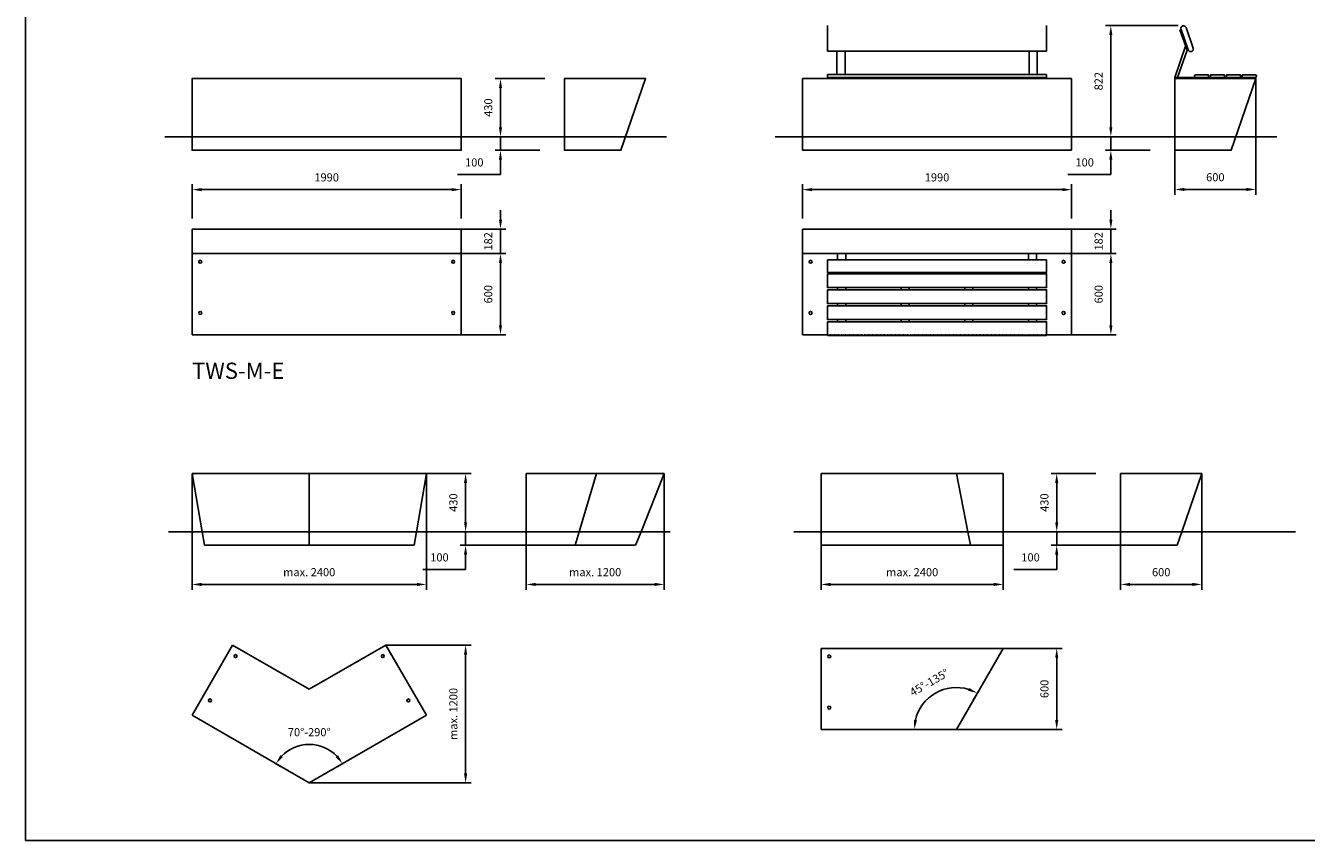
# Model space of a CAD drawing. Units: millimetres. Extents: x 0 to 18878, y -20461 to 0.
# Drawn here: x 0 to 9467, y -20461 to -14436 of the extents above; entities that cross this region are included whole.
import ezdxf

# ---------------------------------------------------------------- set-up
doc = ezdxf.new("R2010")
doc.units = ezdxf.units.MM
doc.linetypes.add('Dashed', pattern=[10, 5, -5])
doc.layers.get('0').update_dxf_attribs({"color": 255})
for name, color, linetype in [('drawing - annottation', 7, 'Continuous'), ('VPI - concrete body', 6, 'Continuous'), ('VPI - concrete body$hidden', 6, 'Dashed'), ('VPI - wooden seating surface', 30, 'Continuous'), ('VPI-metal', 4, 'Continuous')]:
    doc.layers.add(name, color=color, linetype=linetype)
doc.styles.add('Founders Grotesk Regular', font='arial.ttf')
doc.styles.get("Standard").update_dxf_attribs({"font": 'arial.ttf'})
doc.dimstyles.new('VPI abra 5', dxfattribs={"dimscale": 10, "dimtxt": 6, "dimasz": 7, "dimexe": 4, "dimexo": 0, "dimgap": 6, "dimtad": 1, "dimtoh": 1, "dimdec": 0, "dimzin": 1, "dimdsep": 46, "dimtxsty": 'Founders Grotesk Regular', "dimcen": 0, "dimadec": 0, "dimazin": 0, "dimtfac": 1, "dimtdec": 4, "dimtix": 1, "dimtmove": 1, "dimatfit": 3, "dimfxl": 0, "dimtolj": 1, "dimtzin": 1, "dimarcsym": 0})

# ---------------------------------------------------------------- blocks, each defined once
blk = doc.blocks.new('*D166')
at = {"layer": 'Defpoints', "color": 0}
for p in [(4720.1, -17748.1), (3700.5, -18278.1), (4720.1, -18568.1)]:
    blk.add_point(p, dxfattribs=at)
at = {"layer": 'drawing - annottation', "color": 0, "lineweight": -2}
for p, q in [((4720.1, -17748.1), (4720.1, -18608.1)), ((3700.5, -18278.1), (3700.5, -18608.1)), ((3770.5, -18568.1), (4650.1, -18568.1))]:
    blk.add_line(p, q, dxfattribs=at)
at = {"layer": 'drawing - annottation', "color": 0}
for points in [[(3770.5, -18556.4), (3770.5, -18579.8), (3700.5, -18568.1)], [(4650.1, -18556.4), (4650.1, -18579.8), (4720.1, -18568.1)]]:
    blk.add_solid(points, dxfattribs=at)
at = {"layer": 'drawing - annottation', "color": 0, "insert": (4210.3, -18477.5), "char_height": 60, "attachment_point": 5, "style": 'Founders Grotesk Regular'}
blk.add_mtext('\\A1;max. 1200', dxfattribs=at)
blk = doc.blocks.new('*D168')
at = {"layer": 'Defpoints', "color": 0}
for p in [(8694.3, -17748.1), (8094.3, -18278.1), (8694.3, -18568.1)]:
    blk.add_point(p, dxfattribs=at)
at = {"layer": 'drawing - annottation', "color": 0, "lineweight": -2}
for p, q in [((8694.3, -17748.1), (8694.3, -18608.1)), ((8094.3, -18278.1), (8094.3, -18608.1)), ((8164.3, -18568.1), (8624.3, -18568.1))]:
    blk.add_line(p, q, dxfattribs=at)
at = {"layer": 'drawing - annottation', "color": 0}
for points in [[(8164.3, -18556.4), (8164.3, -18579.8), (8094.3, -18568.1)], [(8624.3, -18556.4), (8624.3, -18579.8), (8694.3, -18568.1)]]:
    blk.add_solid(points, dxfattribs=at)
at = {"layer": 'drawing - annottation', "color": 0, "insert": (8394.3, -18477.5), "char_height": 60, "attachment_point": 5, "style": 'Founders Grotesk Regular'}
blk.add_mtext('\\A1;600', dxfattribs=at)
blk = doc.blocks.new('*D175')
at = {"layer": 'Defpoints', "color": 0}
for p in [(3252.4, -18178.1), (3576.8, -18178.1), (3700.5, -18278.1)]:
    blk.add_point(p, dxfattribs=at)
at = {"layer": 'drawing - annottation', "color": 0, "lineweight": -2}
for p, q in [((3252.4, -18108.1), (3252.4, -18038.1)), ((3576.8, -18178.1), (3212.4, -18178.1)), ((3252.4, -18278.1), (3252.4, -18178.1)), ((3700.5, -18278.1), (3212.4, -18278.1)), ((3252.4, -18348.1), (3252.4, -18418.1)), ((2935.7, -18458.7), (3252.4, -18458.7)), ((3252.4, -18458.7), (3252.4, -18418.1))]:
    blk.add_line(p, q, dxfattribs=at)
at = {"layer": 'drawing - annottation', "color": 0}
for points in [[(3240.7, -18108.1), (3264.1, -18108.1), (3252.4, -18178.1)], [(3240.7, -18348.1), (3264.1, -18348.1), (3252.4, -18278.1)]]:
    blk.add_solid(points, dxfattribs=at)
at = {"layer": 'drawing - annottation', "color": 0, "insert": (3059.1, -18368), "char_height": 60, "attachment_point": 5, "style": 'Founders Grotesk Regular'}
blk.add_mtext('\\A1;100', dxfattribs=at)
blk = doc.blocks.new('*D159')
at = {"layer": 'Defpoints', "color": 0}
for p in [(7621.8, -18178.1), (7946.3, -18178.1), (8094.3, -18278.1)]:
    blk.add_point(p, dxfattribs=at)
at = {"layer": 'drawing - annottation', "color": 0, "lineweight": -2}
for p, q in [((7621.8, -18108.1), (7621.8, -18038.1)), ((7946.3, -18178.1), (7581.8, -18178.1)), ((7621.8, -18278.1), (7621.8, -18178.1)), ((8094.3, -18278.1), (7581.8, -18278.1)), ((7621.8, -18348.1), (7621.8, -18418.1)), ((7305.1, -18458.7), (7621.8, -18458.7)), ((7621.8, -18458.7), (7621.8, -18418.1))]:
    blk.add_line(p, q, dxfattribs=at)
at = {"layer": 'drawing - annottation', "color": 0}
for points in [[(7610.2, -18108.1), (7633.5, -18108.1), (7621.8, -18178.1)], [(7610.2, -18348.1), (7633.5, -18348.1), (7621.8, -18278.1)]]:
    blk.add_solid(points, dxfattribs=at)
at = {"layer": 'drawing - annottation', "color": 0, "insert": (7428.5, -18368), "char_height": 60, "attachment_point": 5, "style": 'Founders Grotesk Regular'}
blk.add_mtext('\\A1;100', dxfattribs=at)
blk = doc.blocks.new('*D161')
at = {"layer": 'Defpoints', "color": 0}
for p in [(2962.4, -17748.1), (2871.2, -18178.1), (3252.4, -18178.1)]:
    blk.add_point(p, dxfattribs=at)
at = {"layer": 'drawing - annottation', "color": 0, "lineweight": -2}
for p, q in [((2962.4, -17748.1), (3292.4, -17748.1)), ((3252.4, -17818.1), (3252.4, -18108.1)), ((2871.2, -18178.1), (3292.4, -18178.1))]:
    blk.add_line(p, q, dxfattribs=at)
at = {"layer": 'drawing - annottation', "color": 0}
for points in [[(3240.7, -17818.1), (3264.1, -17818.1), (3252.4, -17748.1)], [(3240.7, -18108.1), (3264.1, -18108.1), (3252.4, -18178.1)]]:
    blk.add_solid(points, dxfattribs=at)
at = {"layer": 'drawing - annottation', "color": 0, "insert": (3161.8, -17963.1), "char_height": 60, "attachment_point": 5, "rotation": 90, "style": 'Founders Grotesk Regular'}
blk.add_mtext('\\A1;430', dxfattribs=at)
blk = doc.blocks.new('*D162')
at = {"layer": 'Defpoints', "color": 0}
for p in [(7911.8, -17748.1), (7621.8, -18178.1), (8094.3, -18178.1)]:
    blk.add_point(p, dxfattribs=at)
at = {"layer": 'drawing - annottation', "color": 0, "lineweight": -2}
for p, q in [((7911.8, -17748.1), (7581.8, -17748.1)), ((7621.8, -17818.1), (7621.8, -18108.1)), ((8094.3, -18178.1), (7581.8, -18178.1))]:
    blk.add_line(p, q, dxfattribs=at)
at = {"layer": 'drawing - annottation', "color": 0}
for points in [[(7610.2, -17818.1), (7633.5, -17818.1), (7621.8, -17748.1)], [(7610.2, -18108.1), (7633.5, -18108.1), (7621.8, -18178.1)]]:
    blk.add_solid(points, dxfattribs=at)
at = {"layer": 'drawing - annottation', "color": 0, "insert": (7531.2, -17963.1), "char_height": 60, "attachment_point": 5, "rotation": 90, "style": 'Founders Grotesk Regular'}
blk.add_mtext('\\A1;430', dxfattribs=at)
blk = doc.blocks.new('*D165')
at = {"layer": 'Defpoints', "color": 0}
for p in [(2662.4, -19016.2), (2096.4, -20035.8), (3252.4, -20035.8)]:
    blk.add_point(p, dxfattribs=at)
at = {"layer": 'drawing - annottation', "color": 0, "lineweight": -2}
for p, q in [((2662.4, -19016.2), (3292.4, -19016.2)), ((3252.4, -19086.2), (3252.4, -19965.8)), ((2096.4, -20035.8), (3292.4, -20035.8))]:
    blk.add_line(p, q, dxfattribs=at)
at = {"layer": 'drawing - annottation', "color": 0}
for points in [[(3240.7, -19086.2), (3264.1, -19086.2), (3252.4, -19016.2)], [(3240.7, -19965.8), (3264.1, -19965.8), (3252.4, -20035.8)]]:
    blk.add_solid(points, dxfattribs=at)
at = {"layer": 'drawing - annottation', "color": 0, "insert": (3161.8, -19526), "char_height": 60, "attachment_point": 5, "rotation": 90, "style": 'Founders Grotesk Regular'}
blk.add_mtext('\\A1;max. 1200', dxfattribs=at)
blk = doc.blocks.new('*D176')
at = {"layer": 'Defpoints', "color": 0}
for p in [(2193.7, -19768.4), (1843.1, -19889.5), (2344, -19892.8), (2096.4, -20035.8)]:
    blk.add_point(p, dxfattribs=at)
at = {"layer": 'drawing - annottation', "color": 0, "lineweight": -2}
for p, q in [((1843.1, -19889.5), (1884.6, -19913.5)), ((2344, -19892.8), (2308.1, -19913.5))]:
    blk.add_line(p, q, dxfattribs=at)
blk.add_arc((2096.4, -20035.8), 284.5, 44.13245, 135.86755, dxfattribs=at)
at = {"layer": 'drawing - annottation', "color": 0}
for points in [[(1901.5, -19844.7), (1882.9, -19830.6), (1850, -19893.5)], [(2309.9, -19830.6), (2291.3, -19844.7), (2342.8, -19893.5)]]:
    blk.add_solid(points, dxfattribs=at)
at = {"layer": 'drawing - annottation', "color": 0, "insert": (2096.4, -19660.6), "char_height": 60, "attachment_point": 5, "style": 'Founders Grotesk Regular'}
blk.add_mtext('\\A1;70°-290°', dxfattribs=at)
blk = doc.blocks.new('*D177')
at = {"layer": 'Defpoints', "color": 0}
for p in [(1230.4, -17748.1), (2962.4, -17748.1), (1230.4, -18568.1)]:
    blk.add_point(p, dxfattribs=at)
at = {"layer": 'drawing - annottation', "color": 0, "lineweight": -2}
for p, q in [((1230.4, -17748.1), (1230.4, -18608.1)), ((2962.4, -17748.1), (2962.4, -18608.1)), ((2892.4, -18568.1), (1300.4, -18568.1))]:
    blk.add_line(p, q, dxfattribs=at)
at = {"layer": 'drawing - annottation', "color": 0}
for points in [[(1300.4, -18556.4), (1300.4, -18579.8), (1230.4, -18568.1)], [(2892.4, -18556.4), (2892.4, -18579.8), (2962.4, -18568.1)]]:
    blk.add_solid(points, dxfattribs=at)
at = {"layer": 'drawing - annottation', "color": 0, "insert": (2096.4, -18477.5), "char_height": 60, "attachment_point": 5, "style": 'Founders Grotesk Regular'}
blk.add_mtext('\\A1;max. 2400', dxfattribs=at)
blk = doc.blocks.new('*D178')
at = {"layer": 'Defpoints', "color": 0}
for p in [(7226.5, -19040.6), (6880.1, -19640.6), (7621.8, -19640.6)]:
    blk.add_point(p, dxfattribs=at)
at = {"layer": 'drawing - annottation', "color": 0, "lineweight": -2}
for p, q in [((7226.5, -19040.6), (7661.8, -19040.6)), ((7621.8, -19110.6), (7621.8, -19570.6)), ((6880.1, -19640.6), (7661.8, -19640.6))]:
    blk.add_line(p, q, dxfattribs=at)
at = {"layer": 'drawing - annottation', "color": 0}
for points in [[(7610.2, -19110.6), (7633.5, -19110.6), (7621.8, -19040.6)], [(7610.2, -19570.6), (7633.5, -19570.6), (7621.8, -19640.6)]]:
    blk.add_solid(points, dxfattribs=at)
at = {"layer": 'drawing - annottation', "color": 0, "insert": (7531.2, -19340.6), "char_height": 60, "attachment_point": 5, "rotation": 90, "style": 'Founders Grotesk Regular'}
blk.add_mtext('\\A1;600', dxfattribs=at)
blk = doc.blocks.new('*D180')
at = {"layer": 'Defpoints', "color": 0}
for p in [(5880.1, -18278.1), (7226.5, -18278.1), (5880.1, -18568.1)]:
    blk.add_point(p, dxfattribs=at)
at = {"layer": 'drawing - annottation', "color": 0, "lineweight": -2}
for p, q in [((5880.1, -18278.1), (5880.1, -18608.1)), ((7226.5, -18278.1), (7226.5, -18608.1)), ((7156.5, -18568.1), (5950.1, -18568.1))]:
    blk.add_line(p, q, dxfattribs=at)
at = {"layer": 'drawing - annottation', "color": 0}
for points in [[(5950.1, -18556.4), (5950.1, -18579.8), (5880.1, -18568.1)], [(7156.5, -18556.4), (7156.5, -18579.8), (7226.5, -18568.1)]]:
    blk.add_solid(points, dxfattribs=at)
at = {"layer": 'drawing - annottation', "color": 0, "insert": (6553.3, -18477.5), "char_height": 60, "attachment_point": 5, "style": 'Founders Grotesk Regular'}
blk.add_mtext('\\A1;max. 2400', dxfattribs=at)
blk = doc.blocks.new('*D122')
at = {"layer": 'Defpoints', "color": 0}
for p in [(6826.2, -19335), (7005.2, -19423.9), (6598.6, -19640.6), (6880.1, -19640.6)]:
    blk.add_point(p, dxfattribs=at)
at = {"layer": 'drawing - annottation', "color": 0, "lineweight": -2}
for p, q in [((7005.2, -19423.9), (7055.2, -19337.2)), ((6598.6, -19640.6), (6529.7, -19640.6))]:
    blk.add_line(p, q, dxfattribs=at)
blk.add_arc((6880.1, -19640.6), 310.3, 72.95158, 167.04842, dxfattribs=at)
at = {"layer": 'drawing - annottation', "color": 0}
for points in [[(6975.7, -19333.2), (6966.4, -19354.6), (7035.2, -19371.8)], [(6589.2, -19572.4), (6566, -19569.7), (6569.7, -19640.6)]]:
    blk.add_solid(points, dxfattribs=at)
at = {"layer": 'drawing - annottation', "color": 0, "insert": (6679.6, -19293.3), "char_height": 60, "attachment_point": 5, "rotation": 30, "style": 'Founders Grotesk Regular'}
blk.add_mtext('\\A1;45°-135°', dxfattribs=at)
blk = doc.blocks.new('*D151')
at = {"layer": 'Defpoints', "color": 0}
for p in [(9094.5, -14827.3), (8494.5, -15357.3), (9094.5, -15647.3)]:
    blk.add_point(p, dxfattribs=at)
at = {"layer": 'drawing - annottation', "color": 0, "lineweight": -2}
for p, q in [((9094.5, -14827.3), (9094.5, -15687.3)), ((8494.5, -15357.3), (8494.5, -15687.3)), ((8564.5, -15647.3), (9024.5, -15647.3))]:
    blk.add_line(p, q, dxfattribs=at)
at = {"layer": 'drawing - annottation', "color": 0}
for points in [[(8564.5, -15635.6), (8564.5, -15659), (8494.5, -15647.3)], [(9024.5, -15635.6), (9024.5, -15659), (9094.5, -15647.3)]]:
    blk.add_solid(points, dxfattribs=at)
at = {"layer": 'drawing - annottation', "color": 0, "insert": (8794.5, -15556.7), "char_height": 60, "attachment_point": 5, "style": 'Founders Grotesk Regular'}
blk.add_mtext('\\A1;600', dxfattribs=at)
blk = doc.blocks.new('*D152')
at = {"layer": 'Defpoints', "color": 0}
for p in [(3510.4, -14827.3), (3837.4, -14827.3), (3689.3, -15257)]:
    blk.add_point(p, dxfattribs=at)
at = {"layer": 'drawing - annottation', "color": 0, "lineweight": -2}
for p, q in [((3837.4, -14827.3), (3470.4, -14827.3)), ((3510.4, -15187), (3510.4, -14897.3)), ((3689.3, -15257), (3470.4, -15257))]:
    blk.add_line(p, q, dxfattribs=at)
at = {"layer": 'drawing - annottation', "color": 0}
for points in [[(3498.7, -14897.3), (3522, -14897.3), (3510.4, -14827.3)], [(3498.7, -15187), (3522, -15187), (3510.4, -15257)]]:
    blk.add_solid(points, dxfattribs=at)
at = {"layer": 'drawing - annottation', "color": 0, "insert": (3419.7, -15042.2), "char_height": 60, "attachment_point": 5, "rotation": 90, "style": 'Founders Grotesk Regular'}
blk.add_mtext('\\A1;430', dxfattribs=at)
blk = doc.blocks.new('*D153')
at = {"layer": 'Defpoints', "color": 0}
for p in [(3509.9, -15257.3), (3834.4, -15257.3), (3799.9, -15357.3)]:
    blk.add_point(p, dxfattribs=at)
at = {"layer": 'drawing - annottation', "color": 0, "lineweight": -2}
for p, q in [((3509.9, -15187.3), (3509.9, -15117.3)), ((3834.4, -15257.3), (3469.9, -15257.3)), ((3509.9, -15357.3), (3509.9, -15257.3)), ((3799.9, -15357.3), (3469.9, -15357.3)), ((3509.9, -15427.3), (3509.9, -15497.3)), ((3509.9, -15537.9), (3509.9, -15497.3)), ((3193.2, -15537.9), (3509.9, -15537.9))]:
    blk.add_line(p, q, dxfattribs=at)
at = {"layer": 'drawing - annottation', "color": 0}
for points in [[(3498.3, -15187.3), (3521.6, -15187.3), (3509.9, -15257.3)], [(3498.3, -15427.3), (3521.6, -15427.3), (3509.9, -15357.3)]]:
    blk.add_solid(points, dxfattribs=at)
at = {"layer": 'drawing - annottation', "color": 0, "insert": (3316.6, -15447.2), "char_height": 60, "attachment_point": 5, "style": 'Founders Grotesk Regular'}
blk.add_mtext('\\A1;100', dxfattribs=at)
blk = doc.blocks.new('*D154')
at = {"layer": 'Defpoints', "color": 0}
for p in [(8022, -15257.3), (8346.4, -15257.3), (8312, -15357.3)]:
    blk.add_point(p, dxfattribs=at)
at = {"layer": 'drawing - annottation', "color": 0, "lineweight": -2}
for p, q in [((8022, -15187.3), (8022, -15117.3)), ((8346.4, -15257.3), (7982, -15257.3)), ((8022, -15357.3), (8022, -15257.3)), ((8312, -15357.3), (7982, -15357.3)), ((8022, -15427.3), (8022, -15497.3)), ((8022, -15537.9), (8022, -15497.3)), ((7705.3, -15537.9), (8022, -15537.9))]:
    blk.add_line(p, q, dxfattribs=at)
at = {"layer": 'drawing - annottation', "color": 0}
for points in [[(8010.3, -15187.3), (8033.7, -15187.3), (8022, -15257.3)], [(8010.3, -15427.3), (8033.7, -15427.3), (8022, -15357.3)]]:
    blk.add_solid(points, dxfattribs=at)
at = {"layer": 'drawing - annottation', "color": 0, "insert": (7828.6, -15447.2), "char_height": 60, "attachment_point": 5, "style": 'Founders Grotesk Regular'}
blk.add_mtext('\\A1;100', dxfattribs=at)
blk = doc.blocks.new('*D156')
at = {"layer": 'Defpoints', "color": 0}
for p in [(8022, -14435.6), (8519.1, -14435.6), (8312, -15257.3)]:
    blk.add_point(p, dxfattribs=at)
at = {"layer": 'drawing - annottation', "color": 0, "lineweight": -2}
for p, q in [((8519.1, -14435.6), (7982, -14435.6)), ((8022, -15187.3), (8022, -14505.6)), ((8312, -15257.3), (7982, -15257.3))]:
    blk.add_line(p, q, dxfattribs=at)
at = {"layer": 'drawing - annottation', "color": 0}
for points in [[(8010.3, -14505.6), (8033.7, -14505.6), (8022, -14435.6)], [(8010.3, -15187.3), (8033.7, -15187.3), (8022, -15257.3)]]:
    blk.add_solid(points, dxfattribs=at)
at = {"layer": 'drawing - annottation', "color": 0, "insert": (7931.4, -14846.5), "char_height": 60, "attachment_point": 5, "rotation": 90, "style": 'Founders Grotesk Regular'}
blk.add_mtext('\\A1;822', dxfattribs=at)
blk = doc.blocks.new('*D144')
at = {"layer": 'Defpoints', "color": 0}
for p in [(7721.5, -16122.1), (8022.4, -16122.1), (7721.5, -16722.1)]:
    blk.add_point(p, dxfattribs=at)
at = {"layer": 'drawing - annottation', "color": 0, "lineweight": -2}
for p, q in [((7721.5, -16122.1), (8062.4, -16122.1)), ((8022.4, -16652.1), (8022.4, -16192.1)), ((7721.5, -16722.1), (8062.4, -16722.1))]:
    blk.add_line(p, q, dxfattribs=at)
at = {"layer": 'drawing - annottation', "color": 0}
for points in [[(8010.8, -16192.1), (8034.1, -16192.1), (8022.4, -16122.1)], [(8010.8, -16652.1), (8034.1, -16652.1), (8022.4, -16722.1)]]:
    blk.add_solid(points, dxfattribs=at)
at = {"layer": 'drawing - annottation', "color": 0, "insert": (7931.8, -16422.1), "char_height": 60, "attachment_point": 5, "rotation": 90, "style": 'Founders Grotesk Regular'}
blk.add_mtext('\\A1;600', dxfattribs=at)
blk = doc.blocks.new('*D145')
at = {"layer": 'Defpoints', "color": 0}
for p in [(7721.5, -15940), (8022.4, -15940), (7721.5, -16122.1)]:
    blk.add_point(p, dxfattribs=at)
at = {"layer": 'drawing - annottation', "color": 0, "lineweight": -2}
for p, q in [((8022.4, -15870), (8022.4, -15800)), ((7721.5, -15940), (8062.4, -15940)), ((8022.4, -16122.1), (8022.4, -15940)), ((7721.5, -16122.1), (8062.4, -16122.1)), ((8022.4, -16192.1), (8022.4, -16262.1))]:
    blk.add_line(p, q, dxfattribs=at)
at = {"layer": 'drawing - annottation', "color": 0}
for points in [[(8010.8, -15870), (8034.1, -15870), (8022.4, -15940)], [(8010.8, -16192.1), (8034.1, -16192.1), (8022.4, -16122.1)]]:
    blk.add_solid(points, dxfattribs=at)
at = {"layer": 'drawing - annottation', "color": 0, "insert": (7931.8, -16031.1), "char_height": 60, "attachment_point": 5, "rotation": 90, "style": 'Founders Grotesk Regular'}
blk.add_mtext('\\A1;182', dxfattribs=at)
blk = doc.blocks.new('*D146')
at = {"layer": 'Defpoints', "color": 0}
for p in [(7732.4, -15648.7), (5742.4, -15861.4), (7732.4, -15861.4)]:
    blk.add_point(p, dxfattribs=at)
at = {"layer": 'drawing - annottation', "color": 0, "lineweight": -2}
for p, q in [((5742.4, -15861.4), (5742.4, -15608.7)), ((7732.4, -15861.4), (7732.4, -15608.7)), ((5812.4, -15648.7), (7662.4, -15648.7))]:
    blk.add_line(p, q, dxfattribs=at)
at = {"layer": 'drawing - annottation', "color": 0}
for points in [[(5812.4, -15637), (5812.4, -15660.3), (5742.4, -15648.7)], [(7662.4, -15637), (7662.4, -15660.3), (7732.4, -15648.7)]]:
    blk.add_solid(points, dxfattribs=at)
at = {"layer": 'drawing - annottation', "color": 0, "insert": (6737.4, -15558), "char_height": 60, "attachment_point": 5, "style": 'Founders Grotesk Regular'}
blk.add_mtext('\\A1;1990', dxfattribs=at)
blk = doc.blocks.new('*D147')
at = {"layer": 'Defpoints', "color": 0}
for p in [(3220.4, -15648.7), (1230.4, -15861.4), (3220.4, -15861.4)]:
    blk.add_point(p, dxfattribs=at)
at = {"layer": 'drawing - annottation', "color": 0, "lineweight": -2}
for p, q in [((1230.4, -15861.4), (1230.4, -15608.7)), ((3220.4, -15861.4), (3220.4, -15608.7)), ((1300.4, -15648.7), (3150.4, -15648.7))]:
    blk.add_line(p, q, dxfattribs=at)
at = {"layer": 'drawing - annottation', "color": 0}
for points in [[(1300.4, -15637), (1300.4, -15660.3), (1230.4, -15648.7)], [(3150.4, -15637), (3150.4, -15660.3), (3220.4, -15648.7)]]:
    blk.add_solid(points, dxfattribs=at)
at = {"layer": 'drawing - annottation', "color": 0, "insert": (2225.4, -15558), "char_height": 60, "attachment_point": 5, "style": 'Founders Grotesk Regular'}
blk.add_mtext('\\A1;1990', dxfattribs=at)
blk = doc.blocks.new('*D148')
at = {"layer": 'Defpoints', "color": 0}
for p in [(3209.5, -15940), (3510.4, -15940), (3209.5, -16122.1)]:
    blk.add_point(p, dxfattribs=at)
at = {"layer": 'drawing - annottation', "color": 0, "lineweight": -2}
for p, q in [((3510.4, -15870), (3510.4, -15800)), ((3209.5, -15940), (3550.4, -15940)), ((3510.4, -16122.1), (3510.4, -15940)), ((3209.5, -16122.1), (3550.4, -16122.1)), ((3510.4, -16192.1), (3510.4, -16262.1))]:
    blk.add_line(p, q, dxfattribs=at)
at = {"layer": 'drawing - annottation', "color": 0}
for points in [[(3498.7, -15870), (3522, -15870), (3510.4, -15940)], [(3498.7, -16192.1), (3522, -16192.1), (3510.4, -16122.1)]]:
    blk.add_solid(points, dxfattribs=at)
at = {"layer": 'drawing - annottation', "color": 0, "insert": (3419.7, -16031.1), "char_height": 60, "attachment_point": 5, "rotation": 90, "style": 'Founders Grotesk Regular'}
blk.add_mtext('\\A1;182', dxfattribs=at)
blk = doc.blocks.new('*D149')
at = {"layer": 'Defpoints', "color": 0}
for p in [(3209.5, -16122.1), (3510.4, -16122.1), (3209.5, -16722.1)]:
    blk.add_point(p, dxfattribs=at)
at = {"layer": 'drawing - annottation', "color": 0, "lineweight": -2}
for p, q in [((3209.5, -16122.1), (3550.4, -16122.1)), ((3510.4, -16652.1), (3510.4, -16192.1)), ((3209.5, -16722.1), (3550.4, -16722.1))]:
    blk.add_line(p, q, dxfattribs=at)
at = {"layer": 'drawing - annottation', "color": 0}
for points in [[(3498.7, -16192.1), (3522, -16192.1), (3510.4, -16122.1)], [(3498.7, -16652.1), (3522, -16652.1), (3510.4, -16722.1)]]:
    blk.add_solid(points, dxfattribs=at)
at = {"layer": 'drawing - annottation', "color": 0, "insert": (3419.7, -16422.1), "char_height": 60, "attachment_point": 5, "rotation": 90, "style": 'Founders Grotesk Regular'}
blk.add_mtext('\\A1;600', dxfattribs=at)

msp = doc.modelspace()

# ---------------------------------------------------------------- linework, layer by layer
msp.add_lwpolyline([(0, 0), (18877.7, 0), (18877.7, -20460.8), (0, -20460.8)], close=True)
at = {"layer": 'drawing - annottation'}
for p, q in [((1029.6, -15257.3), (4737, -15257.3)), ((5541.7, -15257.3), (9249.1, -15257.3)), ((1056.9, -18178.1), (4764.2, -18178.1)), ((5679.3, -18178.1), (9386.7, -18178.1))]:
    msp.add_line(p, q, dxfattribs=at)
at = {"layer": 'VPI - concrete body'}
for p, q in [((5742.4, -15357.3), (5742.4, -14827.3)), ((7732.4, -14827.3), (5742.4, -14827.3)), ((7732.4, -15357.3), (7732.4, -14827.3)), ((8494.5, -14827.3), (9094.5, -14827.3)), ((8494.5, -14827.3), (9069.4, -14827.3)), ((5742.4, -15357.3), (7732.4, -15357.3)), ((1230.4, -15940), (3220.4, -15940)), ((1230.4, -15940), (1230.4, -16122.1)), ((3220.4, -15940), (3220.4, -16122.1)), ((5742.4, -15940), (5742.4, -16122.1)), ((5742.4, -15940), (7732.4, -15940)), ((7732.4, -15940), (7732.4, -16122.1)), ((1230.4, -16122.1), (1230.4, -16722.1)), ((3220.4, -16122.1), (1230.4, -16122.1)), ((3220.4, -16722.1), (3220.4, -16122.1)), ((7732.4, -16122.1), (5742.4, -16122.1)), ((5742.4, -16122.1), (5742.4, -16722.1)), ((7732.4, -16722.1), (7732.4, -16122.1)), ((3220.4, -16722.1), (1230.4, -16722.1)), ((5742.4, -16722.1), (5927.4, -16722.1)), ((7547.4, -16722.1), (7732.4, -16722.1)), ((1304.4, -18178.1), (1230.4, -17748.1)), ((1230.4, -17748.1), (2096.4, -17748.1)), ((2096.4, -18178.1), (2096.4, -17748.1)), ((2962.4, -17748.1), (2096.4, -17748.1)), ((2888.4, -18178.1), (2962.4, -17748.1)), ((3700.5, -17748.1), (4220.1, -17748.1)), ((3700.5, -17748.1), (3700.5, -18278.1)), ((4091.9, -18178.1), (4220.1, -17748.1)), ((4220.1, -17748.1), (4720.1, -17748.1)), ((4549.1, -18178.1), (4720.1, -17748.1)), ((5880.1, -18178.1), (5880.1, -17748.1)), ((6880.1, -17748.1), (5880.1, -17748.1)), ((6965.6, -18178.1), (6880.1, -17748.1)), ((6880.1, -17748.1), (7226.5, -17748.1)), ((7226.5, -17748.1), (7226.5, -18278.1)), ((8694.3, -17748.1), (8094.3, -17748.1)), ((8094.3, -17748.1), (8094.3, -18278.1)), ((8546.3, -18178.1), (8694.3, -17748.1)), ((1321.6, -18278.1), (1304.4, -18178.1)), ((2096.4, -18278.1), (2096.4, -18178.1)), ((2871.2, -18278.1), (2888.4, -18178.1)), ((4062, -18278.1), (4091.9, -18178.1)), ((4509.4, -18278.1), (4549.1, -18178.1)), ((5880.1, -18278.1), (5880.1, -18178.1)), ((6985.4, -18278.1), (6965.6, -18178.1)), ((8511.8, -18278.1), (8546.3, -18178.1)), ((2096.4, -18278.1), (1321.6, -18278.1)), ((2096.4, -18278.1), (2871.2, -18278.1)), ((4062, -18278.1), (3700.5, -18278.1)), ((4509.4, -18278.1), (4062, -18278.1)), ((5880.1, -18278.1), (6985.4, -18278.1)), ((7226.5, -18278.1), (6985.4, -18278.1)), ((8094.3, -18278.1), (8511.8, -18278.1)), ((1530.4, -19016.2), (1230.4, -19535.8)), ((2096.4, -19342.9), (1530.4, -19016.2)), ((2096.4, -19342.9), (2662.4, -19016.2)), ((2662.4, -19016.2), (2962.4, -19535.8)), ((5880.1, -19640.6), (5880.1, -19040.6)), ((5880.1, -19040.6), (7226.5, -19040.6)), ((6880.1, -19640.6), (7226.5, -19040.6)), ((1230.4, -19535.8), (2096.4, -20035.8)), ((2962.4, -19535.8), (2096.4, -20035.8)), ((6880.1, -19640.6), (5880.1, -19640.6))]:
    msp.add_line(p, q, dxfattribs=at)
for points in [[(3220.4, -15257.3), (3220.4, -14827.3), (1230.4, -14827.3), (1230.4, -15257.3)], [(3982.4, -14827.3), (4582.4, -14827.3), (4399.9, -15357.3)], [(8494.5, -14827.3), (9094.5, -14827.3), (8912, -15357.3)], [(1230.4, -15257.3), (1230.4, -15357.3), (3220.4, -15357.3), (3220.4, -15257.3)]]:
    msp.add_lwpolyline(points, dxfattribs=at)
for points in [[(4582.4, -14827.3), (4399.9, -15357.3), (3982.4, -15357.3), (3982.4, -14827.3)], [(9094.5, -14827.3), (8912, -15357.3), (8494.5, -15357.3), (8494.5, -14827.3)]]:
    msp.add_lwpolyline(points, close=True, dxfattribs=at)
for centre in [(1290.4, -16182.1), (3160.4, -16182.1), (5802.4, -16182.1), (7672.4, -16182.1), (1290.4, -16560.7), (3160.4, -16560.7), (5802.4, -16560.7), (7672.4, -16560.7), (1552.3, -19098.1), (2640.5, -19098.1), (1363, -19426), (2829.8, -19426)]:
    msp.add_circle(centre, 11, dxfattribs=at)
for centre, start, end in [((5940.1, -19100.6), 180, 90), ((5940.1, -19100.6), 90, 180), ((5940.1, -19479.2), 180, 90), ((5940.1, -19479.2), 90, 180)]:
    msp.add_arc(centre, 11, start, end, dxfattribs=at)
at = {"layer": 'VPI - concrete body$hidden'}
msp.add_line((5927.4, -16722.1), (7547.4, -16722.1), dxfattribs=at)
at = {"layer": 'VPI - wooden seating surface'}
for p, q in [((5927.4, -14448.2), (5927.4, -14435.6)), ((5927.4, -14471.8), (5927.4, -14448.2)), ((5927.4, -14523.8), (5927.4, -14471.8)), ((7547.4, -14448.2), (7547.4, -14435.6)), ((7547.4, -14471.8), (7547.4, -14448.2)), ((7547.4, -14523.8), (7547.4, -14471.8)), ((5927.4, -14523.8), (5927.4, -14575.8)), ((5927.4, -14575.8), (5927.4, -14599.4)), ((7547.4, -14523.8), (7547.4, -14575.8)), ((7547.4, -14575.8), (7547.4, -14599.4)), ((5927.4, -14599.4), (5927.4, -14624.9)), ((5927.4, -14624.9), (5927.4, -14625)), ((5927.4, -14624.9), (7547.4, -14624.9)), ((7547.4, -14625), (5927.4, -14625)), ((7547.4, -14599.4), (7547.4, -14624.9)), ((7547.4, -14624.9), (7547.4, -14625)), ((5927.4, -14798.3), (5927.4, -14808.3)), ((7547.4, -14798.3), (5927.4, -14798.3)), ((5927.4, -14808.3), (5927.4, -14818.3)), ((5927.4, -14818.3), (7547.4, -14818.3)), ((7547.4, -14798.3), (7547.4, -14808.3)), ((7547.4, -14808.3), (7547.4, -14818.3)), ((8685, -14799.3), (8650, -14799.3)), ((8650, -14819.3), (8685, -14819.3)), ((8744, -14799.3), (8685, -14799.3)), ((8685, -14819.3), (8744, -14819.3)), ((8744, -14819.3), (8744, -14799.3)), ((8758, -14799.3), (8758, -14819.3)), ((8803, -14799.3), (8758, -14799.3)), ((8758, -14819.3), (8803, -14819.3)), ((8862, -14799.3), (8803, -14799.3)), ((8803, -14819.3), (8862, -14819.3)), ((8862, -14819.3), (8862, -14799.3)), ((8876, -14799.3), (8876, -14819.3)), ((8921, -14799.3), (8876, -14799.3)), ((8876, -14819.3), (8921, -14819.3)), ((8980, -14799.3), (8921, -14799.3)), ((8921, -14819.3), (8980, -14819.3)), ((8980, -14819.3), (8980, -14799.3)), ((8994, -14799.3), (8994, -14819.3)), ((9039, -14799.3), (8994, -14799.3)), ((8994, -14819.3), (9039, -14819.3)), ((9088, -14799.3), (9039, -14799.3)), ((9039, -14819.3), (9088, -14819.3))]:
    msp.add_line(p, q, dxfattribs=at)
msp.add_lwpolyline([(8592.7, -14614.7), (8540.7, -14463.4, -1), (8578.5, -14450.4), (8630.6, -14601.7, -1)], format="xyb", close=True, dxfattribs=at)
at = {"layer": 'VPI - wooden seating surface', "elevation": -105.3}
msp.add_lwpolyline([(5927.4, -16168.7), (7547.4, -16168.7), (7547.4, -16260.7), (5927.4, -16260.7)], close=True, dxfattribs=at)
at = {"layer": 'VPI - wooden seating surface'}
for points in [[(5927.4, -16271.1), (7547.4, -16271.1), (7547.4, -16373.1), (5927.4, -16373.1)], [(5927.4, -16389.1), (7547.4, -16389.1), (7547.4, -16491.1), (5927.4, -16491.1)], [(5927.4, -16507.1), (7547.4, -16507.1), (7547.4, -16609.1), (5927.4, -16609.1)], [(5927.4, -16625.1), (7547.4, -16625.1), (7547.4, -16727.1), (5927.4, -16727.1)]]:
    msp.add_lwpolyline(points, close=True, dxfattribs=at)
for centre, start, end in [((8650, -14809.3), 90, 180), ((8650, -14809.3), 180, 270), ((9088, -14809.3), 0, 90), ((9088, -14809.3), 270, 0)]:
    msp.add_arc(centre, 10, start, end, dxfattribs=at)
at = {"layer": 'VPI-metal'}
for p, q in [((8533.1, -14466.1), (8540.7, -14463.4)), ((8533.1, -14466.1), (8585.2, -14617.3)), ((8592.7, -14614.7), (8540.7, -14463.4)), ((5997.4, -14798.3), (5997.4, -14625)), ((6057.4, -14798.3), (6057.4, -14625)), ((7417.4, -14798.3), (7417.4, -14625)), ((7477.4, -14798.3), (7477.4, -14625)), ((8574.6, -14586.6), (8494.5, -14819.3)), ((8515.6, -14819.3), (8585.2, -14617.3)), ((8585.2, -14617.3), (8592.7, -14614.7)), ((5997.4, -14827.3), (5997.4, -14818.3)), ((6057.4, -14827.3), (6057.4, -14818.3)), ((7417.4, -14827.3), (7417.4, -14818.3)), ((7477.4, -14827.3), (7477.4, -14818.3)), ((8494.5, -14819.3), (8494.5, -14827.3)), ((9069.4, -14819.3), (8494.5, -14819.3)), ((8494.5, -14827.3), (9069.4, -14827.3)), ((9069.4, -14827.3), (9069.4, -14819.3)), ((6062.4, -16122.1), (6002.4, -16122.1)), ((6002.4, -16122.1), (6002.4, -16168.7)), ((6062.4, -16122.1), (6062.4, -16168.7)), ((7412.4, -16122.1), (7472.4, -16122.1)), ((7412.4, -16122.1), (7412.4, -16168.7)), ((7472.4, -16122.1), (7472.4, -16168.7)), ((6002.4, -16260.7), (6002.4, -16271.1)), ((6062.4, -16260.7), (6062.4, -16271.1)), ((7412.4, -16260.7), (7412.4, -16271.1)), ((7472.4, -16260.7), (7472.4, -16271.1)), ((6002.4, -16373.1), (6002.4, -16389.1)), ((6062.4, -16373.1), (6062.4, -16389.1)), ((6472.4, -16373.1), (6472.4, -16389.1)), ((6532.4, -16373.1), (6532.4, -16389.1)), ((6942.4, -16373.1), (6942.4, -16389.1)), ((7002.4, -16373.1), (7002.4, -16389.1)), ((7412.4, -16373.1), (7412.4, -16389.1)), ((7472.4, -16373.1), (7472.4, -16389.1)), ((6002.4, -16491.1), (6002.4, -16507.1)), ((6062.4, -16491.1), (6062.4, -16507.1)), ((6472.4, -16491.1), (6472.4, -16507.1)), ((6532.4, -16491.1), (6532.4, -16507.1)), ((6942.4, -16491.1), (6942.4, -16507.1)), ((7002.4, -16491.1), (7002.4, -16507.1)), ((7412.4, -16491.1), (7412.4, -16507.1)), ((7472.4, -16491.1), (7472.4, -16507.1)), ((6002.4, -16609.1), (6002.4, -16625.1)), ((6062.4, -16609.1), (6062.4, -16625.1)), ((6472.4, -16609.1), (6472.4, -16625.1)), ((6532.4, -16609.1), (6532.4, -16625.1)), ((6942.4, -16609.1), (6942.4, -16625.1)), ((7002.4, -16609.1), (7002.4, -16625.1)), ((7412.4, -16609.1), (7412.4, -16625.1)), ((7472.4, -16609.1), (7472.4, -16625.1))]:
    msp.add_line(p, q, dxfattribs=at)

# ---------------------------------------------------------------- texts
at = {"insert": (1230.4, -16927.9), "char_height": 120, "attachment_point": 1}
msp.add_mtext_dynamic_manual_height_columns('TWS-M-E', width=678.992, gutter_width=12.5, heights=[0], dxfattribs=at)

# ---------------------------------------------------------------- dimensions: what is measured, and where the dimension line sits
at = {"layer": 'drawing - annottation'}
for base, p1, p2, angle, picture, middle in [((8022, -14435.6), (8312, -15257.3), (8519.1, -14435.6), 90, '*D156', (7931.4, -14846.5)), ((3510.4, -14827.3), (3689.3, -15257), (3837.4, -14827.3), 270, '*D152', (3419.7, -15042.2)), ((3510.4, -15940), (3209.5, -16122.1), (3209.5, -15940), 90, '*D148', (3419.7, -16031.1)), ((8022.4, -15940), (7721.5, -16122.1), (7721.5, -15940), 90, '*D145', (7931.8, -16031.1)), ((3510.4, -16122.1), (3209.5, -16722.1), (3209.5, -16122.1), 90, '*D149', (3419.7, -16422.1)), ((8022.4, -16122.1), (7721.5, -16722.1), (7721.5, -16122.1), 90, '*D144', (7931.8, -16422.1)), ((3252.4, -18178.1), (2962.4, -17748.1), (2871.2, -18178.1), 90, '*D161', (3161.8, -17963.1)), ((7621.8, -18178.1), (7911.8, -17748.1), (8094.3, -18178.1), 90, '*D162', (7531.2, -17963.1)), ((7621.8, -19640.6), (7226.5, -19040.6), (6880.1, -19640.6), 90, '*D178', (7531.2, -19340.6))]:
    dim = msp.add_linear_dim(base=base, p1=p1, p2=p2, angle=angle, dimstyle='VPI abra 5', dxfattribs=at)
    dim.commit()
    dim.dimension.update_dxf_attribs({"geometry": picture, "text_midpoint": middle})
for base, p1, p2, picture, middle in [((9094.5, -15647.3), (8494.5, -15357.3), (9094.5, -14827.3), '*D151', (8794.5, -15556.7)), ((3220.4, -15648.7), (1230.4, -15861.4), (3220.4, -15861.4), '*D147', (2225.4, -15558)), ((7732.4, -15648.7), (5742.4, -15861.4), (7732.4, -15861.4), '*D146', (6737.4, -15558)), ((8694.3, -18568.1), (8094.3, -18278.1), (8694.3, -17748.1), '*D168', (8394.3, -18477.5))]:
    dim = msp.add_linear_dim(base=base, p1=p1, p2=p2, dimstyle='VPI abra 5', dxfattribs=at)
    dim.commit()
    dim.dimension.update_dxf_attribs({"geometry": picture, "text_midpoint": middle})
for base, p1, p2, picture, middle in [((3509.9, -15257.3), (3799.9, -15357.3), (3834.4, -15257.3), '*D153', (3509.9, -15537.9)), ((8022, -15257.3), (8312, -15357.3), (8346.4, -15257.3), '*D154', (8022, -15537.9)), ((3252.4, -18178.1), (3700.5, -18278.1), (3576.8, -18178.1), '*D175', (3252.4, -18458.7)), ((7621.8, -18178.1), (8094.3, -18278.1), (7946.3, -18178.1), '*D159', (7621.8, -18458.7))]:
    dim = msp.add_linear_dim(base=base, p1=p1, p2=p2, angle=90, dimstyle='VPI abra 5', dxfattribs=at)
    dim.commit()
    dim.dimension.update_dxf_attribs({"geometry": picture, "text_midpoint": middle, "dimtype": 160})
for base, p1, p2, text, picture, middle in [((1230.4, -18568.1), (2962.4, -17748.1), (1230.4, -17748.1), 'max. 2400', '*D177', (2096.4, -18477.5)), ((4720.1, -18568.1), (3700.5, -18278.1), (4720.1, -17748.1), 'max. 1200', '*D166', (4210.3, -18477.5)), ((5880.1, -18568.1), (7226.5, -18278.1), (5880.1, -18278.1), 'max. 2400', '*D180', (6553.3, -18477.5))]:
    dim = msp.add_linear_dim(base=base, p1=p1, p2=p2, text=text, dimstyle='VPI abra 5', dxfattribs=at)
    dim.commit()
    dim.dimension.update_dxf_attribs({"geometry": picture, "text_midpoint": middle})
dim = msp.add_linear_dim(base=(3252.4, -20035.8), p1=(2662.4, -19016.2), p2=(2096.4, -20035.8), angle=90, text='max. 1200', dimstyle='VPI abra 5', dxfattribs=at)
dim.commit()
dim.dimension.update_dxf_attribs({"geometry": '*D165', "text_midpoint": (3161.8, -19526)})
for base, center, p1, p2, text, picture, middle in [((6826.2, -19335), (6880.1, -19640.6), (6598.6, -19640.6), (7005.2, -19423.9), '45°-135°', '*D122', (6679.6, -19293.3)), ((2193.7, -19768.4), (2096.4, -20035.8), (1843.1, -19889.5), (2344, -19892.8), '70°-290°', '*D176', (2096.4, -19660.6))]:
    dim = msp.add_angular_dim_3p(base=base, center=center, p1=p1, p2=p2, text=text, dimstyle='VPI abra 5', dxfattribs=at)
    dim.commit()
    dim.dimension.update_dxf_attribs({"geometry": picture, "text_midpoint": middle})

doc.saveas('drawing.dxf')
